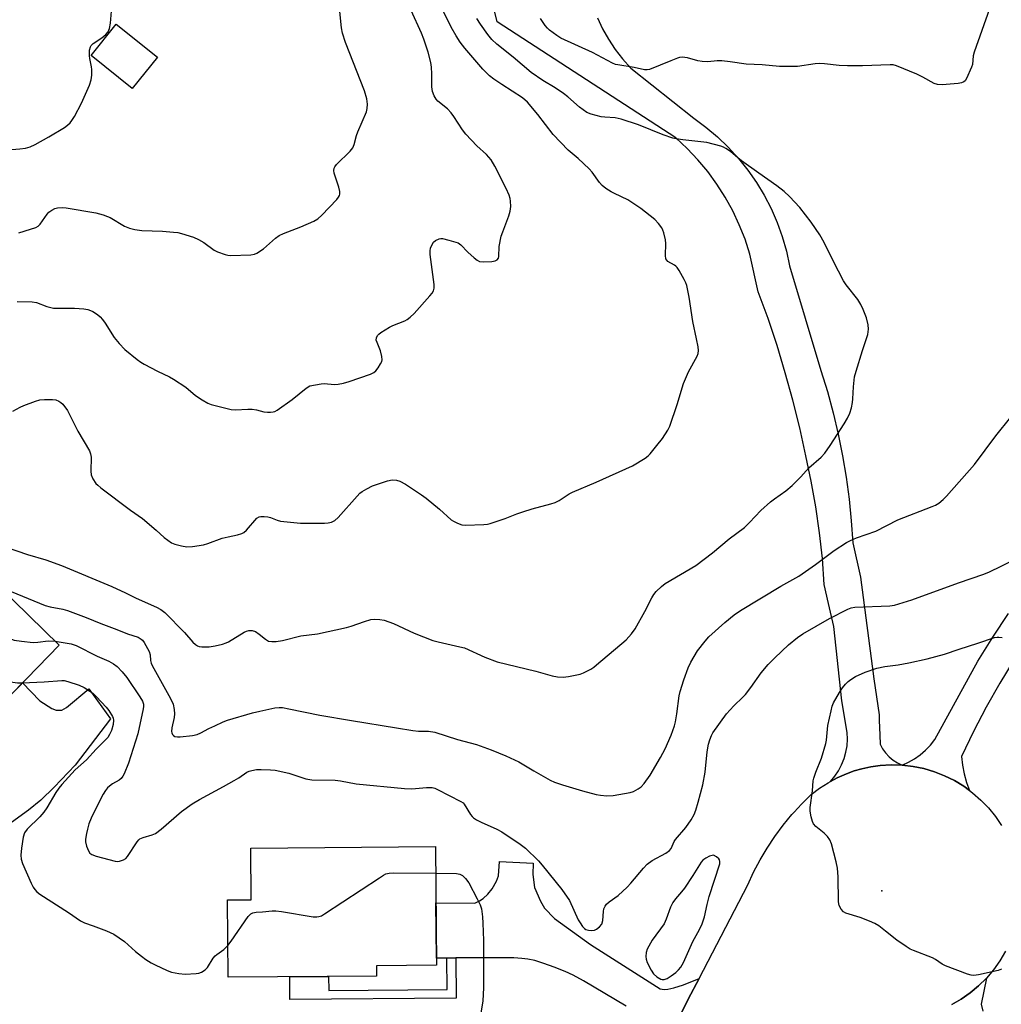
# Model space of a CAD drawing. Units: inches. Extents: x 1237770 to 1243770, y 565453 to 569453.
# Drawn here: x 1240972 to 1241279, y 565916 to 566225 of the extents above; entities that cross this region are included whole.
import ezdxf

# ---------------------------------------------------------------- set-up
doc = ezdxf.new("R2010")
doc.units = ezdxf.units.IN
doc.header["$MEASUREMENT"] = 0
for name, color, linetype in [('BLDG-Footprint', 5, 'Continuous'), ('ELEV-Spot Elevation', 7, 'Continuous'), ('TRANS-Driveway', 251, 'Continuous'), ('TRANS-Non Street Sidewalk', 7, 'Continuous'), ('TRANS-Road', 130, 'Continuous'), ('Undefined', 1, 'Continuous')]:
    doc.layers.add(name, color=color, linetype=linetype)

msp = doc.modelspace()

# ---------------------------------------------------------------- linework, layer by layer
at = {"layer": 'BLDG-Footprint'}
for points, elevation in [([(1241014.9, 566212.93), (1241007.01, 566203.04), (1240994.06, 566213.38), (1241001.96, 566223.27)], 533.07), ([(1240984.11, 566028.5), (1240957.05, 566000.69), (1240941.77, 566015.55), (1240943.35, 566017.18), (1240920.45, 566039.46), (1240945.94, 566065.65)], 533.44), ([(1241083.6, 565924.67), (1241037.08, 565924.27), (1241036.87, 565948.54), (1241044.32, 565948.61), (1241044.18, 565964.77), (1241102.05, 565965.28), (1241102.38, 565928.04), (1241083.57, 565927.88)], 534.59)]:
    msp.add_lwpolyline(points, close=True, dxfattribs=dict(at, elevation=elevation))
at = {"layer": 'ELEV-Spot Elevation'}
msp.add_point((1241241.95, 565951.4, 534.58), dxfattribs=at)
at = {"layer": 'TRANS-Driveway'}
for points in [[(1240960.37, 566004.1), (1240972.58, 566016.65), (1240977.99, 566011.05), (1240981.78, 566008.63), (1240983.18, 566008.12), (1240984.95, 566008.11), (1240986.43, 566008.95), (1240993.38, 566014.75), (1241000.16, 566005.33), (1240989.07, 565990.81), (1240982.56, 565983.92), (1240978.35, 565979.81), (1240974.48, 565976.66), (1240969.15, 565972.86)], [(1241161.79, 565915.27), (1241158.49, 565917.24), (1241148.41, 565923.2), (1241145.22, 565924.92), (1241142.66, 565926.13), (1241139.3, 565927.47), (1241135.98, 565928.65), (1241133.17, 565929.5), (1241131.04, 565929.97), (1241129.08, 565930.2), (1241126.64, 565930.35), (1241119.28, 565930.41), (1241108.46, 565930.33), (1241105.66, 565930.31), (1241102.36, 565930.29), (1241102.21, 565947.63), (1241114.38, 565947.58), (1241115.9, 565948.24), (1241117.01, 565949.03), (1241118.42, 565950.33), (1241119.82, 565952), (1241121.19, 565954.46), (1241121.84, 565956.08), (1241122.08, 565960.64), (1241132.71, 565960.09), (1241132.61, 565956.48), (1241133.07, 565952.45), (1241135.02, 565948.2), (1241136.23, 565945.94), (1241139.35, 565942.71), (1241150.69, 565934.58), (1241172.44, 565920.64), (1241173.74, 565920.43), (1241174.93, 565920.56), (1241176.74, 565920.96), (1241179.79, 565921.96), (1241184.68, 565923.93), (1241181.26, 565917.38), (1241173.1, 565900.92)], [(1241263.87, 565915.73), (1241266.85, 565917.45), (1241269.67, 565919.42), (1241272.32, 565921.62), (1241274.75, 565924.04), (1241273.08, 565915.81), (1241273.6, 565913.6)]]:
    msp.add_lwpolyline(points, dxfattribs=at)
at = {"layer": 'TRANS-Non Street Sidewalk'}
msp.add_lwpolyline([(1241105.66, 565930.31), (1241108.46, 565930.33), (1241108.57, 565917.71), (1241056.44, 565917.26), (1241056.38, 565924.44), (1241068.56, 565924.54), (1241068.6, 565920.17), (1241105.74, 565920.49)], close=True, dxfattribs=at)
at = {"layer": 'TRANS-Road'}
for points in [[(1241152.82, 566225.28), (1241154.43, 566221.83), (1241156.28, 566218.51), (1241158.39, 566215.34), (1241160.72, 566212.34), (1241163.26, 566209.51), (1241182.99, 566193.73), (1241186.8, 566190.94), (1241190.42, 566187.91), (1241193.82, 566184.65), (1241197.01, 566181.17), (1241199.96, 566177.48), (1241202.67, 566173.62), (1241205.11, 566169.58), (1241207.28, 566165.39), (1241209.17, 566161.07), (1241210.77, 566156.63), (1241212.08, 566152.09), (1241213.08, 566147.48), (1241222.88, 566114.58), (1241224.91, 566108), (1241226.72, 566101.35), (1241228.31, 566094.65), (1241229.67, 566087.9), (1241230.81, 566081.11), (1241231.72, 566074.29), (1241232.4, 566067.43), (1241232.85, 566060.56), (1241235.3, 566049.83), (1241239.51, 566017.87), (1241241.09, 566006.57), (1241241.18, 566004.91), (1241241.37, 566000.18), (1241241.43, 565997.44), (1241242.19, 565995.99), (1241243.14, 565994.65), (1241244.25, 565993.45), (1241245.51, 565992.4), (1241246.89, 565991.52), (1241248.37, 565990.82), (1241244.93, 565990.92), (1241241.5, 565990.72), (1241238.57, 565990.32), (1241235.68, 565989.7), (1241233.27, 565989), (1241230.9, 565988.15), (1241227.95, 565986.85), (1241225.9, 565985.74), (1241227.23, 565987.35), (1241228.39, 565989.08), (1241229.36, 565990.93), (1241230.14, 565992.87), (1241230.7, 565994.87), (1241231.06, 565996.93), (1241231.2, 565999.01), (1241231.12, 566001.09), (1241229.44, 566011.01), (1241226.89, 566034.31), (1241225.27, 566041.5), (1241223.93, 566047.44), (1241223.33, 566055.6), (1241222.45, 566063.74), (1241221.3, 566071.83), (1241219.86, 566079.88), (1241218.15, 566087.88), (1241216.24, 566096.6), (1241214.09, 566105.27), (1241211.72, 566113.88), (1241209.12, 566122.42), (1241206.3, 566130.89), (1241203.26, 566139.28), (1241200.59, 566151.16), (1241199.09, 566155.79), (1241197.3, 566160.31), (1241195.23, 566164.71), (1241192.88, 566168.98), (1241190.27, 566173.08), (1241187.41, 566177.01), (1241184.29, 566180.75), (1241180.96, 566184.29), (1241177.4, 566187.61), (1241121.36, 566223.99), (1241117.21, 566241.07)], [(1241283.45, 566023.94), (1241278.93, 566016.57), (1241274.66, 566009.03), (1241270.68, 566001.35), (1241266.97, 565993.53), (1241267.24, 565990.79), (1241267.76, 565988.07), (1241268.52, 565985.41), (1241269.51, 565982.83), (1241267.67, 565984.18), (1241264.73, 565985.97), (1241261.65, 565987.5), (1241258.45, 565988.76), (1241255.15, 565989.74), (1241251.79, 565990.42), (1241248.37, 565990.82), (1241250.36, 565991.73), (1241252.25, 565992.82), (1241254.04, 565994.09), (1241255.69, 565995.52), (1241257.21, 565997.1), (1241258.57, 565998.82), (1241272.09, 566023.46), (1241276.8, 566031.02), (1241281.73, 566038.44)], [(1241173.1, 565900.92), (1241181.26, 565917.38), (1241184.68, 565923.93), (1241199.98, 565953.25), (1241201.79, 565957.21), (1241203.81, 565961.07), (1241206.03, 565964.83), (1241208.44, 565968.46), (1241211.04, 565971.96), (1241213.81, 565975.32), (1241214.54, 565976.11), (1241216.76, 565978.54), (1241219.87, 565981.59), (1241222.42, 565983.56), (1241225.12, 565985.32), (1241225.9, 565985.74), (1241227.95, 565986.85), (1241230.9, 565988.15), (1241233.27, 565989), (1241235.68, 565989.7), (1241238.57, 565990.32), (1241241.5, 565990.72), (1241244.93, 565990.92), (1241248.37, 565990.82), (1241251.79, 565990.42), (1241255.15, 565989.74), (1241258.45, 565988.76), (1241261.65, 565987.5), (1241264.73, 565985.97), (1241267.67, 565984.18), (1241269.51, 565982.83), (1241270.44, 565982.15), (1241273.02, 565979.88), (1241275.4, 565977.4), (1241277.56, 565974.72), (1241279.48, 565971.87)], [(1241280.7, 565932.43), (1241278.96, 565929.47), (1241276.97, 565926.66), (1241274.75, 565924.04), (1241272.32, 565921.62), (1241269.67, 565919.42), (1241266.85, 565917.45), (1241263.87, 565915.73)]]:
    msp.add_lwpolyline(points, dxfattribs=at)
at = {"layer": 'Undefined'}
for points, elevation in [([(1240967.98, 566183.84), (1240971.79, 566184.15), (1240973.51, 566184.38), (1240975.04, 566184.83), (1240976.58, 566185.54), (1240980.88, 566187.88), (1240985.78, 566190.88), (1240986.7, 566191.56), (1240987.53, 566192.35), (1240988.07, 566193.03), (1240988.84, 566194.3), (1240991.08, 566198.51), (1240993.55, 566204.13), (1240994.13, 566205.77), (1240994.32, 566207.24), (1240994.34, 566209.03), (1240994.23, 566209.9), (1240993.67, 566212.48), (1240993.59, 566213.34), (1240993.64, 566215.06), (1240993.85, 566216.13), (1240994.11, 566216.58), (1240994.72, 566217.16), (1240997.43, 566219), (1240998.7, 566220.03), (1240999.42, 566220.87), (1240999.87, 566221.89), (1241000.18, 566223.57), (1241000.82, 566231.21)], 520), ([(1240969.56, 566101.83), (1240971.88, 566103.11), (1240972.96, 566103.61), (1240976.62, 566104.95), (1240978.06, 566105.37), (1240979.45, 566105.53), (1240981.95, 566105.52), (1240983.02, 566105.37), (1240983.96, 566105.02), (1240984.6, 566104.61), (1240985.18, 566104.03), (1240986.67, 566102.04), (1240989.96, 566095.61), (1240993.54, 566089.45), (1240993.92, 566088.44), (1240994.12, 566087.4), (1240994.03, 566083.07), (1240994.13, 566081.92), (1240994.64, 566080.63), (1240995.55, 566079.22), (1240996.19, 566078.61), (1240997.13, 566077.86), (1241006.49, 566070.83), (1241010.18, 566068.16), (1241014.53, 566064.52), (1241016.99, 566062.25), (1241018.12, 566061.38), (1241019.33, 566060.61), (1241020.39, 566060.15), (1241022.4, 566059.62), (1241024.15, 566059.3), (1241025.87, 566059.37), (1241029.29, 566059.92), (1241030.65, 566060.34), (1241035.19, 566062), (1241037.06, 566062.47), (1241040, 566063.04), (1241041.34, 566063.45), (1241042.02, 566063.83), (1241042.82, 566064.54), (1241046.08, 566068.26), (1241046.74, 566068.71), (1241047.25, 566068.85), (1241048.38, 566068.87), (1241049.52, 566068.72), (1241050.33, 566068.49), (1241052.39, 566067.66), (1241053.51, 566067.39), (1241059.74, 566066.76), (1241061.53, 566066.68), (1241067.21, 566066.71), (1241068.37, 566066.82), (1241069.46, 566067.09), (1241070.48, 566067.57), (1241071.57, 566068.47), (1241077.55, 566075.25), (1241078.35, 566076.09), (1241079.02, 566076.65), (1241080.51, 566077.54), (1241082.34, 566078.41), (1241087.03, 566080.03), (1241088.45, 566080.32), (1241089.83, 566080.23), (1241090.88, 566079.9), (1241092.6, 566078.96), (1241094.55, 566077.72), (1241097.7, 566075.61), (1241099.09, 566074.58), (1241103.31, 566071.08), (1241106.96, 566067.8), (1241107.68, 566067.34), (1241108.96, 566066.71), (1241110.29, 566066.22), (1241111.41, 566066.08), (1241117.22, 566066.35), (1241118.38, 566066.46), (1241119.22, 566066.63), (1241123.86, 566068.15), (1241127.51, 566069.65), (1241129.39, 566070.3), (1241132.39, 566071.23), (1241138.17, 566072.81), (1241139.59, 566073.26), (1241140.85, 566073.89), (1241144.01, 566075.95), (1241145.05, 566076.5), (1241152.45, 566079.54), (1241163.78, 566084.69), (1241167.74, 566087.17), (1241168.68, 566087.85), (1241169.3, 566088.43), (1241171.49, 566091.06), (1241173.23, 566093.31), (1241174.9, 566095.91), (1241175.55, 566097.16), (1241177.8, 566103.99), (1241179.84, 566110.58), (1241181.39, 566114.19), (1241184.06, 566119.11), (1241184.37, 566119.92), (1241184.5, 566120.88), (1241184.38, 566122), (1241183.92, 566124.54), (1241182.74, 566129.96), (1241181.53, 566137.65), (1241180.83, 566141.28), (1241180.52, 566142.09), (1241179.99, 566143.14), (1241178.42, 566145.99), (1241177.78, 566146.96), (1241177.4, 566147.37), (1241176.94, 566147.7), (1241174.93, 566148.82), (1241174.56, 566149.19), (1241174.3, 566149.63), (1241174.12, 566150.69), (1241174.25, 566154.42), (1241174.18, 566155.56), (1241173.65, 566157.79), (1241173.37, 566158.59), (1241172.98, 566159.35), (1241171.99, 566160.77), (1241170.83, 566162.01), (1241166.39, 566165.46), (1241162.34, 566168.14), (1241158.14, 566170.12), (1241157.13, 566170.67), (1241155.45, 566171.76), (1241154.35, 566172.62), (1241153.43, 566173.63), (1241151.16, 566176.8), (1241150.21, 566177.93), (1241146.79, 566181.17), (1241143.6, 566183.77), (1241138.94, 566188.65), (1241134.1, 566194.96), (1241130.89, 566198.82), (1241129.29, 566200.15), (1241122.8, 566204.31), (1241120.36, 566205.99), (1241119, 566207.1), (1241117.93, 566208.09), (1241116.92, 566209.18), (1241111.25, 566215.74), (1241109.79, 566217.59), (1241108.49, 566219.61), (1241106.99, 566222.27), (1241103.82, 566228.66)], 526), ([(1240970.88, 566136.26), (1240975.59, 566136.17), (1240977.02, 566135.95), (1240980.26, 566134.74), (1240982.26, 566134.21), (1240983.42, 566134.14), (1240986.64, 566134.21), (1240988.88, 566134.17), (1240991.76, 566133.97), (1240993.11, 566133.73), (1240993.87, 566133.48), (1240994.63, 566133.09), (1240996.07, 566132.15), (1240996.96, 566131.42), (1240997.7, 566130.57), (1240998.54, 566129.42), (1241001.37, 566124.96), (1241002.86, 566123.14), (1241004.67, 566121.23), (1241008.55, 566118.06), (1241009.73, 566117.19), (1241010.74, 566116.6), (1241014.95, 566114.44), (1241018.69, 566112.66), (1241019.97, 566111.95), (1241023.79, 566109.36), (1241026.82, 566106.74), (1241028.89, 566105.38), (1241030.67, 566104.42), (1241031.74, 566103.99), (1241037.97, 566102.37), (1241039.41, 566102.26), (1241043.18, 566102.5), (1241044.6, 566102.5), (1241045.92, 566102.33), (1241048.26, 566101.65), (1241049.41, 566101.51), (1241050.3, 566101.51), (1241051.16, 566101.62), (1241051.7, 566101.8), (1241052.44, 566102.2), (1241057.15, 566105.51), (1241061.5, 566109.03), (1241062.71, 566109.76), (1241066.26, 566110.48), (1241067.12, 566110.49), (1241070.35, 566110.23), (1241071.51, 566110.33), (1241073.25, 566110.64), (1241074.94, 566111.14), (1241081.65, 566113.49), (1241082.69, 566113.98), (1241083.34, 566114.52), (1241084.06, 566115.43), (1241084.86, 566116.66), (1241085.21, 566117.42), (1241085.31, 566117.95), (1241085.21, 566119.05), (1241084.81, 566120.74), (1241083.72, 566123.38), (1241083.49, 566124.15), (1241083.54, 566124.9), (1241083.88, 566125.59), (1241084.25, 566125.99), (1241084.93, 566126.53), (1241087.67, 566128.26), (1241088.72, 566128.76), (1241092.44, 566130.25), (1241093.16, 566130.66), (1241094.1, 566131.33), (1241095.33, 566132.53), (1241100.23, 566138.04), (1241100.98, 566138.93), (1241101.42, 566139.64), (1241101.62, 566140.42), (1241101.59, 566141.55), (1241100.43, 566151.04), (1241100.36, 566152.11), (1241100.52, 566153.03), (1241100.96, 566154.11), (1241101.43, 566154.83), (1241102.02, 566155.37), (1241103.19, 566155.92), (1241103.7, 566156.02), (1241104.26, 566156.01), (1241106.28, 566155.53), (1241109.11, 566154.64), (1241110.05, 566154.04), (1241112.2, 566151.77), (1241114.2, 566149.97), (1241115.12, 566149.24), (1241115.86, 566148.84), (1241116.98, 566148.7), (1241119.68, 566148.83), (1241120.81, 566149.01), (1241121.44, 566149.35), (1241121.77, 566149.85), (1241121.89, 566150.35), (1241122, 566153.53), (1241122.65, 566156.76), (1241123.12, 566158.17), (1241125.08, 566163.17), (1241125.51, 566164.58), (1241125.63, 566166.02), (1241125.6, 566167.76), (1241125.49, 566168.62), (1241125.17, 566169.66), (1241124.25, 566171.72), (1241120.67, 566178.74), (1241119.52, 566180.7), (1241118.07, 566182.4), (1241114.98, 566185.11), (1241111.6, 566188.73), (1241110.51, 566190.09), (1241107.82, 566194.3), (1241106.97, 566195.48), (1241105.8, 566196.73), (1241102.8, 566199.13), (1241102.26, 566199.76), (1241101.69, 566200.78), (1241101.15, 566202.17), (1241100.87, 566203.57), (1241100.87, 566207.71), (1241100.75, 566209.77), (1241100.57, 566211.21), (1241099.76, 566214.49), (1241098.44, 566218.52), (1241097.7, 566220.39), (1241094.41, 566227.53)], 524), ([(1240971.44, 566157.78), (1240975.08, 566158.91), (1240976.72, 566159.51), (1240977.46, 566159.92), (1240978.08, 566160.5), (1240980.27, 566163.65), (1240980.86, 566164.26), (1240981.75, 566164.93), (1240982.72, 566165.44), (1240983.56, 566165.65), (1240985.04, 566165.75), (1240986.23, 566165.65), (1240995.58, 566164.04), (1240997.84, 566163.45), (1240999.24, 566162.97), (1241000.05, 566162.61), (1241004.58, 566159.87), (1241006.17, 566159.27), (1241007.8, 566158.82), (1241010.03, 566158.52), (1241016.49, 566158.28), (1241019.89, 566158.05), (1241021.28, 566157.88), (1241022.44, 566157.59), (1241026.15, 566156.41), (1241027.78, 566155.75), (1241029.44, 566154.72), (1241032.71, 566152.37), (1241033.69, 566151.8), (1241036.1, 566150.97), (1241036.92, 566150.79), (1241037.78, 566150.73), (1241044.17, 566150.93), (1241045.29, 566151.12), (1241046.09, 566151.46), (1241048.1, 566152.76), (1241051.86, 566156.15), (1241053.05, 566157), (1241054.37, 566157.59), (1241059.83, 566159.71), (1241063.88, 566161.46), (1241065.15, 566162.15), (1241066.44, 566163.34), (1241071.12, 566168.31), (1241071.66, 566168.99), (1241071.93, 566169.48), (1241072.06, 566169.97), (1241072.09, 566170.76), (1241071.77, 566172.14), (1241070.28, 566176.52), (1241070.15, 566177.34), (1241070.26, 566178.06), (1241070.48, 566178.53), (1241071.01, 566179.22), (1241075.31, 566183.39), (1241076.1, 566184.44), (1241076.52, 566185.48), (1241077.3, 566188.37), (1241077.68, 566189.49), (1241080.44, 566195.79), (1241080.67, 566196.85), (1241080.75, 566198.19), (1241080.49, 566199.87), (1241079.77, 566202.38), (1241073.89, 566217.49), (1241072.89, 566220.4), (1241072.57, 566222.1), (1241071.93, 566228.23)], 522), ([(1241275.72, 566228.1), (1241270.88, 566214.46), (1241270.62, 566213.34), (1241270.35, 566210.59), (1241270.12, 566209.76), (1241268.54, 566206.22), (1241268.09, 566205.51), (1241267.71, 566205.14), (1241266.99, 566204.84), (1241265.86, 566204.67), (1241260.88, 566204.24), (1241259.46, 566204.3), (1241258.4, 566204.69), (1241254.8, 566206.68), (1241252.92, 566207.55), (1241246.62, 566210.14), (1241245.5, 566210.46), (1241244.64, 566210.53), (1241235.88, 566210.2), (1241231.2, 566210.24), (1241228.57, 566210.33), (1241223.96, 566210.82), (1241222.53, 566210.9), (1241221.08, 566210.77), (1241215.53, 566210.03), (1241209.87, 566209.94), (1241204.44, 566210.54), (1241199.44, 566210.75), (1241194.46, 566211.49), (1241191.81, 566211.78), (1241190.34, 566211.78), (1241187.38, 566211.49), (1241185.69, 566211.54), (1241184.31, 566211.77), (1241181.08, 566212.72), (1241179.42, 566212.88), (1241178.6, 566212.81), (1241177.94, 566212.62), (1241175.83, 566211.71), (1241169.16, 566209.07), (1241168.38, 566208.89), (1241167.61, 566208.89), (1241164.36, 566209.64), (1241159.26, 566210.47), (1241158.48, 566210.66), (1241157.59, 566210.99), (1241151.23, 566214.36), (1241141.35, 566218.91), (1241140.13, 566219.69), (1241137.77, 566221.39), (1241137.13, 566221.96), (1241136.39, 566222.83), (1241134.96, 566224.99)], 530), ([(1240967.5, 566059.24), (1240974.2, 566056.86), (1240979.94, 566055.18), (1240984.77, 566053.4), (1241000.62, 566046.91), (1241004.89, 566044.91), (1241008.21, 566043.24), (1241014.59, 566040.4), (1241015.96, 566039.63), (1241017.19, 566038.66), (1241023.4, 566032.46), (1241026.01, 566029.38), (1241026.81, 566028.66), (1241027.48, 566028.25), (1241027.99, 566028.09), (1241028.81, 566027.97), (1241031.07, 566027.92), (1241033.02, 566028.2), (1241035.28, 566028.8), (1241036.38, 566029.17), (1241037.15, 566029.53), (1241042.04, 566032.55), (1241042.8, 566032.9), (1241043.58, 566033.1), (1241044.62, 566033.08), (1241045.61, 566032.73), (1241046.75, 566031.95), (1241048.75, 566030.29), (1241049.69, 566029.74), (1241050.75, 566029.6), (1241052.15, 566029.66), (1241054.13, 566029.94), (1241059.89, 566031.35), (1241065.05, 566031.98), (1241074.19, 566034.02), (1241075.57, 566034.4), (1241079.76, 566035.89), (1241081.76, 566036.46), (1241082.89, 566036.58), (1241084.56, 566036.52), (1241085.95, 566036.25), (1241088.94, 566035.23), (1241095.34, 566032.25), (1241101.24, 566029.91), (1241102.84, 566029.48), (1241109.67, 566027.98), (1241111.11, 566027.59), (1241117.5, 566024.72), (1241121.42, 566023.26), (1241133.48, 566020.27), (1241138.61, 566018.84), (1241140.34, 566018.56), (1241142.09, 566018.45), (1241143.79, 566018.61), (1241147.42, 566019.4), (1241148.46, 566019.81), (1241150.7, 566020.97), (1241151.65, 566021.58), (1241152.58, 566022.32), (1241161.82, 566030.11), (1241163.5, 566031.99), (1241164.68, 566033.56), (1241167.73, 566038.99), (1241169.9, 566043.35), (1241170.52, 566044.36), (1241171.26, 566045.25), (1241172.94, 566046.85), (1241174.07, 566047.76), (1241183.62, 566053.43), (1241188.85, 566057.44), (1241194.12, 566061.78), (1241198.89, 566065.41), (1241200.45, 566066.94), (1241204.08, 566070.74), (1241207.03, 566073.38), (1241208.34, 566074.4), (1241211.85, 566076.84), (1241213.92, 566078.56), (1241216.62, 566081.31), (1241219.07, 566084.09), (1241222.91, 566087.44), (1241224.07, 566088.72), (1241225.81, 566091.11), (1241230.19, 566097.87), (1241231.24, 566099.67), (1241231.91, 566101.26), (1241232.47, 566102.89), (1241232.8, 566104.55), (1241232.91, 566105.69), (1241233.05, 566109.49), (1241233.46, 566112.68), (1241233.92, 566114.38), (1241235.96, 566120.86), (1241237.62, 566125.89), (1241237.83, 566127.61), (1241237.71, 566128.98), (1241237.14, 566131.09), (1241236.14, 566133.76), (1241235.44, 566135.29), (1241234.41, 566136.87), (1241230.79, 566141.53), (1241229.96, 566142.75), (1241226.79, 566148.84), (1241223.9, 566154.75), (1241222.5, 566157.14), (1241219.8, 566161.14), (1241216.24, 566165.71), (1241213, 566169.15), (1241211.33, 566170.8), (1241209.05, 566172.6), (1241203.47, 566176.47), (1241198, 566180.41), (1241196.83, 566181.3), (1241194.52, 566183.27), (1241193.06, 566184.27), (1241192.29, 566184.67), (1241191.49, 566184.96), (1241187.09, 566186.16), (1241179.55, 566186.98), (1241177.54, 566187.25), (1241176.41, 566187.48), (1241173.39, 566188.51), (1241165.72, 566191.65), (1241160.23, 566193.49), (1241158.4, 566193.89), (1241155.16, 566194.08), (1241153.99, 566194.22), (1241150.89, 566195.07), (1241149.54, 566195.58), (1241148.32, 566196.34), (1241147.17, 566197.21), (1241143.5, 566200.48), (1241142.16, 566201.54), (1241139.57, 566203.26), (1241135.69, 566205.54), (1241132.06, 566208.06), (1241126.44, 566212.86), (1241121.29, 566216.97), (1241119.7, 566218.48), (1241118.49, 566220), (1241116.13, 566223.23), (1241115.04, 566225)], 528), ([(1240965.33, 566046.78), (1240979.65, 566040.92), (1240981.26, 566040.45), (1240985.23, 566039.71), (1240986.65, 566039.32), (1240992.5, 566037.11), (1240997.11, 566035.21), (1241002.11, 566033.4), (1241005.48, 566031.99), (1241008.87, 566030.92), (1241009.8, 566030.37), (1241010.19, 566029.98), (1241010.69, 566029.29), (1241012.26, 566026.51), (1241012.57, 566025.46), (1241012.7, 566023.6), (1241012.92, 566022.83), (1241013.25, 566022.07), (1241018.95, 566011.75), (1241019.83, 566009.9), (1241020.18, 566008.27), (1241020.27, 566006.89), (1241020.11, 566005.73), (1241019.39, 566002.53), (1241019.29, 566001.4), (1241019.41, 566000.91), (1241019.65, 566000.48), (1241019.97, 566000.12), (1241020.37, 565999.86), (1241021.16, 565999.72), (1241022.02, 565999.75), (1241025.87, 566000.17), (1241027.31, 566000.43), (1241028.52, 566000.92), (1241031, 566002.31), (1241032.84, 566003.2), (1241035.5, 566004.41), (1241036.87, 566004.91), (1241044.68, 566007.22), (1241046.98, 566007.8), (1241051.65, 566008.82), (1241053, 566008.94), (1241054.1, 566008.88), (1241056.12, 566008.53), (1241065.84, 566006.5), (1241075.72, 566004.78), (1241089.88, 566002.55), (1241094.99, 566001.64), (1241096.68, 566001.45), (1241099.82, 566001.46), (1241101.85, 566001.19), (1241108.91, 565998.85), (1241114.88, 565997.29), (1241119.48, 565995.61), (1241124.09, 565993.76), (1241128.18, 565991.87), (1241132.93, 565989.01), (1241138.03, 565986.06), (1241139.37, 565985.47), (1241141.88, 565984.6), (1241148.1, 565982.73), (1241152.38, 565981.62), (1241153.81, 565981.36), (1241155.79, 565981.24), (1241157.79, 565981.28), (1241163.04, 565982.21), (1241164.15, 565982.56), (1241165.64, 565983.36), (1241166.55, 565984.02), (1241167.52, 565985.09), (1241169.39, 565987.7), (1241172.59, 565993.23), (1241174.04, 565995.91), (1241175.94, 566000.22), (1241176.94, 566003.17), (1241177.27, 566004.43), (1241177.73, 566006.93), (1241178.48, 566012.57), (1241178.73, 566013.91), (1241179.9, 566017.62), (1241181.27, 566021.34), (1241182.13, 566023.16), (1241184.2, 566026.73), (1241186.55, 566029.75), (1241187.71, 566031.07), (1241192.76, 566035.56), (1241195.73, 566037.97), (1241197.63, 566039.37), (1241210.33, 566046.96), (1241215.96, 566050.06), (1241221.21, 566053.76), (1241227.06, 566058.13), (1241230.88, 566060.71), (1241232.16, 566061.34), (1241234.01, 566062.1), (1241240.06, 566064.24), (1241246.98, 566067.76), (1241257.73, 566071.93), (1241258.81, 566072.41), (1241259.81, 566073.04), (1241261.22, 566074.14), (1241262.3, 566075.16), (1241271.02, 566085.15), (1241277.71, 566094.15), (1241282.4, 566099.96)], 530), ([(1240982.84, 566029.74), (1240987.86, 566028.83), (1240989.41, 566028.37), (1240995.96, 566025.05), (1240999.61, 566023.46), (1241001.14, 566022.64), (1241002.21, 566021.72), (1241003.8, 566020.09), (1241005.28, 566018.33), (1241009.41, 566012.26), (1241010.19, 566010.86), (1241010.51, 566009.93), (1241010.54, 566009.26), (1241010.43, 566008.46), (1241008.78, 566000.63), (1241005.77, 565991.41), (1241004.45, 565988.11), (1241004.06, 565987.33), (1241003.53, 565986.67), (1241002.85, 565986.16), (1241000.82, 565984.95), (1240999.85, 565984.28), (1240999.24, 565983.7), (1240998.6, 565982.87), (1240997.87, 565981.69), (1240995.96, 565978.06), (1240994.14, 565974.17), (1240993.43, 565972.44), (1240992.91, 565970.74), (1240992.6, 565969.36), (1240992.32, 565967.64), (1240992.31, 565966.79), (1240992.64, 565965.46), (1240993.29, 565963.92), (1240993.72, 565963.26), (1240994.33, 565962.78), (1240995.66, 565962.31), (1241001.59, 565960.73), (1241002.43, 565960.65), (1241002.97, 565960.7), (1241004.26, 565961.12), (1241004.93, 565961.57), (1241005.5, 565962.2), (1241008.52, 565966.74), (1241009.01, 565967.37), (1241009.4, 565967.72), (1241010.37, 565968.17), (1241013.2, 565968.92), (1241014.27, 565969.38), (1241016.07, 565970.78), (1241022.39, 565976.33), (1241025.77, 565978.72), (1241028.04, 565980.07), (1241035.57, 565984.08), (1241038.92, 565985.96), (1241040.43, 565986.89), (1241042.89, 565988.65), (1241043.61, 565988.97), (1241044.45, 565989.19), (1241045.9, 565989.41), (1241047.37, 565989.5), (1241050.34, 565989.4), (1241051.8, 565989.26), (1241056.07, 565988.28), (1241061.38, 565986.54), (1241063.26, 565986.22), (1241070.61, 565986.15), (1241072.23, 565985.91), (1241077.16, 565984.96), (1241092.34, 565983.49), (1241094.61, 565983.42), (1241099.28, 565983.77), (1241101.04, 565983.76), (1241101.87, 565983.55), (1241102.67, 565983.21), (1241110.03, 565979.47), (1241110.71, 565978.96), (1241111.08, 565978.54), (1241113.02, 565975.33), (1241113.55, 565974.67), (1241113.97, 565974.32), (1241114.9, 565973.72), (1241116.39, 565972.92), (1241121.3, 565970.72), (1241122.81, 565969.93), (1241128.61, 565965.99), (1241130.23, 565964.73), (1241134.3, 565960.78), (1241135.53, 565959.5), (1241141.64, 565951.84), (1241144.05, 565948.35), (1241146.79, 565942.32), (1241147.36, 565941.32), (1241148.19, 565940.16), (1241148.76, 565939.57), (1241149.2, 565939.29), (1241149.97, 565939.06), (1241151.06, 565938.95), (1241151.85, 565939.05), (1241152.58, 565939.41), (1241153.45, 565940.13), (1241154.15, 565940.99), (1241154.47, 565942.06), (1241154.68, 565944.88), (1241154.82, 565945.7), (1241155.2, 565946.59), (1241155.65, 565947.19), (1241156.49, 565947.9), (1241159.32, 565949.9), (1241162.12, 565952.51), (1241163.33, 565953.79), (1241167.22, 565958.54), (1241168.4, 565959.77), (1241169.99, 565960.86), (1241174.27, 565963.26), (1241175.42, 565964.07), (1241175.9, 565964.69), (1241176.9, 565966.82), (1241177.33, 565967.53), (1241180.5, 565971.27), (1241182.23, 565973.65), (1241183.12, 565975.3), (1241183.64, 565976.66), (1241184.43, 565979.23), (1241185.86, 565984.64), (1241186.59, 565988.59), (1241187.2, 565995.05), (1241187.64, 565997.38), (1241188.01, 565998.8), (1241188.53, 566000.12), (1241189.02, 566000.98), (1241193.29, 566006.96), (1241195.57, 566009.45), (1241198.44, 566012.2), (1241199.2, 566013.02), (1241200.92, 566015.22), (1241204.16, 566019.76), (1241206.37, 566022.37), (1241208.45, 566024.51), (1241212.72, 566028.6), (1241215.49, 566030.86), (1241217.22, 566031.98), (1241225.55, 566036.79), (1241231.28, 566039.8), (1241232.39, 566040.17), (1241233.54, 566040.36), (1241244.47, 566040.81), (1241245.93, 566041.02), (1241247.3, 566041.39), (1241251.38, 566042.71), (1241266.02, 566048.03), (1241273.92, 566050.71), (1241275.73, 566051.48), (1241279.35, 566053.2), (1241285.18, 566056.13)], 532), ([(1240934.15, 566053.54), (1240952.31, 566038.03), (1240953.24, 566037.31), (1240954.27, 566036.73), (1240968, 566030.76), (1240969.95, 566030.07), (1240972.23, 566029.73), (1240975.96, 566029.34), (1240977.38, 566029.39), (1240980.67, 566029.8), (1240982.84, 566029.74)], 532), ([(1240922.66, 566037.31), (1240923.91, 566037.36), (1240925.02, 566037.12), (1240928.61, 566035.77), (1240930.2, 566035.04), (1240937.28, 566030.25), (1240942.59, 566026.21), (1240947.17, 566022.87), (1240948.42, 566022.1), (1240950.02, 566021.39), (1240953.79, 566019.86), (1240955.48, 566019.37), (1240969.55, 566016.86), (1240971.02, 566016.65), (1240972.53, 566016.6)], 534), ([(1241279.5, 565926.8), (1241278.41, 565926.39), (1241272.25, 565925.03), (1241270.79, 565924.84), (1241269.94, 565924.93), (1241268.83, 565925.27), (1241261.91, 565927.88), (1241260.86, 565928.38), (1241258.83, 565929.85), (1241257.86, 565930.38), (1241251.88, 565932.65), (1241250.81, 565933.13), (1241249.56, 565933.91), (1241246.66, 565935.96), (1241243.12, 565938.78), (1241240.99, 565940.38), (1241239.76, 565941.19), (1241238.16, 565941.9), (1241235.14, 565943.04), (1241230.73, 565944.42), (1241230, 565944.81), (1241229.26, 565945.61), (1241228.6, 565946.84), (1241228.37, 565947.95), (1241228.31, 565955.75), (1241228.08, 565958.52), (1241227.69, 565960.47), (1241226.25, 565966.14), (1241225.72, 565967.44), (1241224.92, 565968.49), (1241223.88, 565969.46), (1241221.32, 565971.54), (1241220.55, 565972.39), (1241220.21, 565973.17), (1241219.85, 565974.59), (1241219.54, 565976.34), (1241219.51, 565977.5), (1241220.24, 565982.75), (1241220.49, 565985.89), (1241220.63, 565986.73), (1241221.24, 565988.61), (1241223.08, 565993.05), (1241224.44, 565997.57), (1241224.64, 565998.71), (1241224.91, 566002.13), (1241225.07, 566003.28), (1241226.05, 566007.87), (1241226.43, 566009.29), (1241226.87, 566010.35), (1241227.97, 566012.38), (1241228.97, 566014.13), (1241229.64, 566015.08), (1241230.58, 566016.2), (1241231.41, 566017.03), (1241232.29, 566017.7), (1241233.71, 566018.58), (1241236.74, 566020.02), (1241240.44, 566021.28), (1241242.87, 566021.73), (1241247.15, 566022.33), (1241250.43, 566022.96), (1241256.23, 566024.19), (1241261.67, 566025.61), (1241266.18, 566027.18), (1241272.1, 566029.05), (1241277.29, 566030.82), (1241278.12, 566030.98), (1241278.65, 566030.99), (1241279.72, 566030.85)], 534), ([(1240972.53, 566016.6), (1240979.35, 566016.93), (1240984.89, 566017.4), (1240985.62, 566017.34), (1240986.76, 566017.09), (1240990.39, 566015.92), (1240991.92, 566015.16), (1240993.68, 566014.06), (1240994.6, 566013.38), (1240995.8, 566012.26), (1240998.77, 566009.04), (1240999.69, 566007.93), (1241000.82, 566006.09), (1241001, 566005.6), (1241001.11, 566004.94), (1241000.97, 566003.59), (1241000.44, 566001.64), (1240999.9, 566000.42), (1240999.31, 565999.53), (1240995.68, 565995.82), (1240992.63, 565992.52), (1240989.08, 565989.35), (1240984.93, 565984.76), (1240984.01, 565983.63), (1240983.05, 565982.22), (1240980.24, 565977.48), (1240979.28, 565976.06), (1240978.01, 565974.66), (1240974.04, 565970.72), (1240973.18, 565969.59), (1240972.78, 565968.25), (1240972.26, 565964.8), (1240972.09, 565962.62), (1240972.18, 565961.34), (1240972.61, 565959.99), (1240975.33, 565953.77), (1240975.96, 565952.5), (1240976.4, 565951.83), (1240977.1, 565951.04), (1240977.98, 565950.32), (1240987.05, 565944.58), (1240990.73, 565941.97), (1240992.02, 565941.37), (1240994.79, 565940.45), (1240998.91, 565938.89), (1241001.23, 565937.79), (1241002.92, 565936.68), (1241004.56, 565935.46), (1241008.01, 565932.37), (1241009.84, 565930.86), (1241011.24, 565929.84), (1241012.89, 565928.82), (1241014.17, 565928.16), (1241017.94, 565926.42), (1241019.31, 565925.89), (1241021.55, 565925.42), (1241023.54, 565925.22), (1241027.05, 565925.44), (1241027.91, 565925.59), (1241028.68, 565925.88), (1241029.84, 565926.61), (1241030.63, 565927.37), (1241032.38, 565930.29), (1241032.94, 565930.99), (1241033.48, 565931.47), (1241035.72, 565933.02), (1241036.99, 565934.21)], 534), ([(1241036.99, 565934.21), (1241038, 565935.56), (1241043.34, 565943.37), (1241044.13, 565944.17), (1241044.8, 565944.5), (1241045.83, 565944.71), (1241047.83, 565944.78), (1241050.9, 565945.11), (1241052.03, 565945.14), (1241053.77, 565944.91), (1241063.68, 565943.27), (1241064.83, 565943.2), (1241065.53, 565943.3), (1241066.29, 565943.58), (1241067.3, 565944.18), (1241084.46, 565955.52), (1241085.72, 565956.31), (1241086.5, 565956.68), (1241087.58, 565956.96), (1241089.04, 565957.05), (1241102.12, 565956.94)], 534), ([(1241102.12, 565956.94), (1241108.6, 565956.85), (1241109.7, 565956.65), (1241110.56, 565956.21), (1241111.51, 565955.25), (1241112.47, 565953.86), (1241115.17, 565948.89), (1241116.06, 565947.05), (1241116.43, 565945.73), (1241116.75, 565943.21), (1241116.91, 565941.21), (1241117.15, 565935.85), (1241117.06, 565921.02), (1241116.92, 565916.89), (1241116.32, 565913.07)], 534)]:
    msp.add_lwpolyline(points, dxfattribs=dict(at, elevation=elevation))
at = {"layer": 'Undefined', "elevation": 532}
msp.add_lwpolyline([(1241189.24, 565962.55), (1241187.97, 565962.23), (1241186.76, 565961.69), (1241185.91, 565961.03), (1241185.37, 565960.39), (1241182.75, 565956.23), (1241180.12, 565952.26), (1241179.21, 565951.08), (1241177.3, 565948.91), (1241176.49, 565947.78), (1241175.72, 565946.29), (1241174.33, 565942.49), (1241173.69, 565941.08), (1241170.03, 565935.94), (1241168.46, 565933.15), (1241168.12, 565932.1), (1241167.99, 565930.75), (1241168.05, 565929.95), (1241168.43, 565928.88), (1241169.63, 565926.56), (1241170.42, 565925.36), (1241171.47, 565924.44), (1241172.65, 565923.72), (1241173.14, 565923.55), (1241173.76, 565923.54), (1241174.73, 565923.91), (1241175.97, 565924.72), (1241177.4, 565925.82), (1241178.2, 565926.58), (1241178.92, 565927.41), (1241179.81, 565928.94), (1241182.74, 565935.51), (1241184.81, 565939.25), (1241185.64, 565941.05), (1241186.4, 565943.2), (1241187.24, 565947.14), (1241187.89, 565949.61), (1241191.19, 565959.88), (1241191.24, 565960.63), (1241191.07, 565961.13), (1241190.89, 565961.39), (1241190.11, 565962.05)], close=True, dxfattribs=at)

doc.saveas('drawing.dxf')
